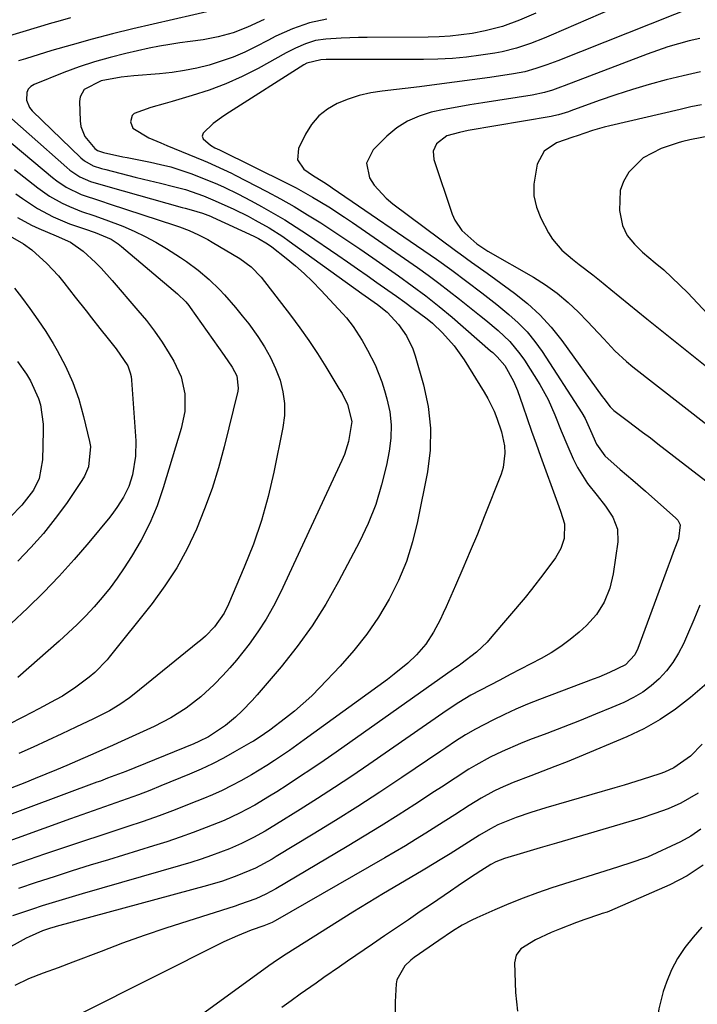
# Model space of a CAD drawing. Units: inches. Extents: x 1862656 to 1867962, y 416034 to 421344.
# Drawn here: x 1866466 to 1866631, y 417093 to 417332 of the extents above; entities that cross this region are included whole.
import ezdxf

# ---------------------------------------------------------------- set-up
doc = ezdxf.new("R2010")
doc.units = ezdxf.units.IN
doc.header["$MEASUREMENT"] = 0
doc.layers.add('7', color=7, linetype='Continuous')
doc.layers.add('8', color=7, linetype='Continuous')

msp = doc.modelspace()

# ---------------------------------------------------------------- linework, layer by layer
at = {"layer": '7', "color": 18}
for points in [[(1866628.19, 417343.09, 1702), (1866595.08, 417328.68, 1702), (1866593.41, 417327.97, 1702), (1866590.05, 417326.67, 1702), (1866586.63, 417325.52, 1702), (1866583.13, 417324.66, 1702), (1866581.36, 417324.34, 1702), (1866577.99, 417323.83, 1702), (1866574.51, 417323.38, 1702), (1866571.03, 417323.04, 1702), (1866567.53, 417322.85, 1702), (1866564.03, 417322.77, 1702), (1866540.96, 417322.75, 1702), (1866540.3, 417322.75, 1702), (1866538.99, 417322.7, 1702), (1866535.55, 417321.92, 1702), (1866534.85, 417321.52, 1702), (1866516.71, 417309.96, 1702), (1866515.37, 417309.07, 1702), (1866512.77, 417307.17, 1702), (1866510.29, 417304.83, 1702), (1866510.11, 417304.15, 1702), (1866510.33, 417303.49, 1702), (1866512.12, 417301.9, 1702), (1866513.18, 417301.29, 1702), (1866514.29, 417300.75, 1702), (1866530.9, 417292.57, 1702), (1866532.95, 417291.52, 1702), (1866536.98, 417289.3, 1702), (1866540.92, 417286.9, 1702), (1866544.78, 417284.39, 1702), (1866546.68, 417283.1, 1702), (1866562.54, 417272.14, 1702), (1866565.16, 417270.28, 1702), (1866567.74, 417268.36, 1702), (1866570.28, 417266.39, 1702), (1866572.8, 417264.4, 1702), (1866577.68, 417260.51, 1702), (1866579.19, 417259.28, 1702), (1866582.17, 417256.76, 1702), (1866585.01, 417254.1, 1702), (1866587.49, 417251.14, 1702), (1866588.59, 417249.54, 1702), (1866592.32, 417243.62, 1702), (1866594.35, 417240.02, 1702), (1866596.01, 417236.24, 1702), (1866597.53, 417232.39, 1702), (1866599.14, 417228.58, 1702), (1866600.48, 417225.51, 1702), (1866601.51, 417223.42, 1702), (1866603.96, 417219.5, 1702), (1866606.31, 417216.58, 1702), (1866608.31, 417214.03, 1702), (1866610.1, 417211.33, 1702), (1866611.24, 417208.45, 1702), (1866611.32, 417205.34, 1702), (1866610.19, 417197.53, 1702), (1866609.39, 417194.01, 1702), (1866608.04, 417190.66, 1702), (1866606.15, 417187.61, 1702), (1866603.71, 417184.97, 1702), (1866601.9, 417183.35, 1702), (1866599.73, 417181.54, 1702), (1866597.48, 417179.85, 1702), (1866595.1, 417178.33, 1702), (1866592.65, 417176.94, 1702), (1866590.13, 417175.63, 1702), (1866587.61, 417174.31, 1702), (1866585.1, 417172.99, 1702), (1866582.59, 417171.67, 1702), (1866575.55, 417167.95, 1702), (1866572.62, 417166.22, 1702), (1866569.79, 417164.32, 1702), (1866550.65, 417151.09, 1702), (1866546.51, 417148.28, 1702), (1866542.35, 417145.51, 1702), (1866538.15, 417142.79, 1702), (1866533.93, 417140.12, 1702), (1866528.19, 417136.55, 1702), (1866525.41, 417134.88, 1702), (1866522.58, 417133.3, 1702), (1866519.69, 417131.86, 1702), (1866516.71, 417130.6, 1702), (1866512.32, 417128.95, 1702), (1866509.83, 417128.07, 1702), (1866507.32, 417127.27, 1702), (1866504.79, 417126.5, 1702), (1866480.85, 417119.62, 1702), (1866478.41, 417118.91, 1702), (1866475.97, 417118.18, 1702), (1866473.55, 417117.44, 1702), (1866471.12, 417116.68, 1702), (1866468.71, 417115.89, 1702), (1866466.3, 417115.09, 1702), (1866463.9, 417114.26, 1702)], [(1866525.16, 417332.53, 1708), (1866521.14, 417330.65, 1708), (1866517.64, 417329.32, 1708), (1866514.02, 417328.31, 1708), (1866510.34, 417327.6, 1708), (1866507.19, 417327.19, 1708), (1866504.68, 417326.86, 1708), (1866502.17, 417326.48, 1708), (1866499.69, 417326.02, 1708), (1866497.21, 417325.51, 1708), (1866491.51, 417324.24, 1708), (1866487.67, 417323.29, 1708), (1866483.87, 417322.22, 1708), (1866480.13, 417320.97, 1708), (1866476.42, 417319.6, 1708), (1866469.12, 417316.7, 1708), (1866468.32, 417316.19, 1708), (1866467.7, 417315.57, 1708), (1866467.34, 417314.76, 1708), (1866467.27, 417312.85, 1708), (1866468.01, 417311.08, 1708), (1866468.63, 417310.31, 1708), (1866480.54, 417298.84, 1708), (1866481.45, 417298.08, 1708), (1866483.51, 417296.93, 1708), (1866485.55, 417296.27, 1708), (1866486.58, 417295.99, 1708), (1866493.74, 417294.17, 1708), (1866495.79, 417293.65, 1708), (1866499.9, 417292.65, 1708), (1866503.07, 417291.9, 1708), (1866506.06, 417291.1, 1708), (1866510.43, 417289.55, 1708), (1866513.28, 417288.36, 1708), (1866517.76, 417286.31, 1708), (1866521.27, 417284.6, 1708), (1866523, 417283.69, 1708), (1866526.41, 417281.76, 1708), (1866529.7, 417279.65, 1708), (1866531.31, 417278.53, 1708), (1866549.01, 417265.8, 1708), (1866552.76, 417263.1, 1708), (1866555.12, 417261.27, 1708), (1866557.94, 417258.29, 1708), (1866559.83, 417255.53, 1708), (1866561.4, 417252.33, 1708), (1866561.99, 417250.63, 1708), (1866564.02, 417243.59, 1708), (1866565.14, 417238.32, 1708), (1866565.75, 417233.02, 1708), (1866565.6, 417227.69, 1708), (1866564.94, 417222.34, 1708), (1866562.56, 417210.26, 1708), (1866561.35, 417205.34, 1708), (1866559.84, 417200.53, 1708), (1866557.9, 417195.88, 1708), (1866555.66, 417191.34, 1708), (1866553.03, 417187, 1708), (1866550.2, 417182.81, 1708), (1866547.06, 417178.85, 1708), (1866543.71, 417175.04, 1708), (1866538.74, 417169.82, 1708), (1866536.76, 417167.84, 1708), (1866534.72, 417165.92, 1708), (1866532.59, 417164.11, 1708), (1866530.4, 417162.36, 1708), (1866526.56, 417159.46, 1708), (1866523.96, 417157.65, 1708), (1866522.62, 417156.82, 1708), (1866521.94, 417156.42, 1708), (1866518, 417154.15, 1708), (1866515.32, 417152.67, 1708), (1866512.61, 417151.27, 1708), (1866509.84, 417149.98, 1708), (1866507.03, 417148.76, 1708), (1866500.05, 417145.89, 1708), (1866497.33, 417144.79, 1708), (1866494.59, 417143.73, 1708), (1866491.84, 417142.72, 1708), (1866489.07, 417141.74, 1708), (1866486.3, 417140.78, 1708), (1866483.53, 417139.81, 1708), (1866480.76, 417138.83, 1708), (1866477.99, 417137.84, 1708), (1866458.46, 417130.83, 1708)], [(1866478, 417332.96, 1712), (1866474.9, 417332.08, 1712), (1866473.36, 417331.62, 1712), (1866458.49, 417327.14, 1712)], [(1866540.46, 417332.64, 1706), (1866536.2, 417331.71, 1706), (1866532.06, 417330.23, 1706), (1866528.05, 417328.43, 1706), (1866526.08, 417327.45, 1706), (1866523.24, 417325.96, 1706), (1866520.47, 417324.61, 1706), (1866517.65, 417323.39, 1706), (1866514.75, 417322.35, 1706), (1866511.81, 417321.44, 1706), (1866508.81, 417320.71, 1706), (1866505.8, 417320.09, 1706), (1866502.75, 417319.64, 1706), (1866499.69, 417319.31, 1706), (1866493.41, 417318.82, 1706), (1866490.35, 417318.49, 1706), (1866485.47, 417317.56, 1706), (1866481.37, 417315.47, 1706), (1866480.38, 417313.67, 1706), (1866480.23, 417312.58, 1706), (1866480.37, 417307.86, 1706), (1866480.55, 417306.51, 1706), (1866481.53, 417304.05, 1706), (1866483.91, 417301.15, 1706), (1866484.56, 417300.64, 1706), (1866486.04, 417300.13, 1706), (1866490.79, 417299.11, 1706), (1866491.82, 417298.9, 1706), (1866497.46, 417297.8, 1706), (1866499.96, 417297.24, 1706), (1866502.45, 417296.61, 1706), (1866504.89, 417295.85, 1706), (1866507.32, 417295.01, 1706), (1866510.41, 417293.83, 1706), (1866513.79, 417292.42, 1706), (1866515.46, 417291.67, 1706), (1866518.76, 417290.08, 1706), (1866522.01, 417288.38, 1706), (1866524.55, 417287.01, 1706), (1866527.4, 417285.4, 1706), (1866530.22, 417283.74, 1706), (1866532.99, 417281.99, 1706), (1866535.72, 417280.19, 1706), (1866543.12, 417275.13, 1706), (1866545.52, 417273.49, 1706), (1866547.91, 417271.84, 1706), (1866550.29, 417270.18, 1706), (1866552.67, 417268.51, 1706), (1866555.35, 417266.61, 1706), (1866557.41, 417265.14, 1706), (1866559.45, 417263.66, 1706), (1866561.49, 417262.16, 1706), (1866564.86, 417259.65, 1706), (1866566.16, 417258.55, 1706), (1866568.62, 417256.19, 1706), (1866571.47, 417253.06, 1706), (1866573.92, 417249.61, 1706), (1866578.77, 417241.8, 1706), (1866579.66, 417240.27, 1706), (1866581.23, 417237.11, 1706), (1866581.91, 417235.48, 1706), (1866583, 417232.12, 1706), (1866583.7, 417228.67, 1706), (1866583.83, 417226.89, 1706), (1866583.43, 417223.47, 1706), (1866582.92, 417221.79, 1706), (1866578.82, 417211.44, 1706), (1866577.13, 417207.22, 1706), (1866575.4, 417203.02, 1706), (1866573.62, 417198.83, 1706), (1866571.81, 417194.66, 1706), (1866569.54, 417189.53, 1706), (1866568.82, 417187.94, 1706), (1866568.07, 417186.37, 1706), (1866566.45, 417183.29, 1706), (1866564.56, 417180.39, 1706), (1866562.26, 417177.81, 1706), (1866560.15, 417175.81, 1706), (1866556.89, 417173.07, 1706), (1866555.2, 417171.78, 1706), (1866534.93, 417157.08, 1706), (1866531.34, 417154.54, 1706), (1866527.7, 417152.08, 1706), (1866525.85, 417150.89, 1706), (1866522.1, 417148.62, 1706), (1866519.53, 417147.16, 1706), (1866517.27, 417145.95, 1706), (1866514.97, 417144.8, 1706), (1866512.63, 417143.74, 1706), (1866510.26, 417142.74, 1706), (1866507.34, 417141.57, 1706), (1866503.48, 417140.06, 1706), (1866499.6, 417138.62, 1706), (1866495.68, 417137.25, 1706), (1866491.75, 417135.93, 1706), (1866490.29, 417135.46, 1706), (1866485.62, 417133.93, 1706), (1866480.95, 417132.39, 1706), (1866476.29, 417130.82, 1706), (1866471.64, 417129.23, 1706), (1866466.1, 417127.31, 1706), (1866460.86, 417125.51, 1706)], [(1866591.38, 417334.08, 1704), (1866587.36, 417332.33, 1704), (1866583.24, 417330.85, 1704), (1866579.02, 417329.74, 1704), (1866575.86, 417329.15, 1704), (1866573.19, 417328.77, 1704), (1866570.5, 417328.47, 1704), (1866567.81, 417328.31, 1704), (1866565.11, 417328.23, 1704), (1866550.26, 417328.18, 1704), (1866548.15, 417328.15, 1704), (1866543.94, 417327.99, 1704), (1866540.22, 417327.75, 1704), (1866537.68, 417327.38, 1704), (1866535.22, 417326.62, 1704), (1866532.84, 417325.58, 1704), (1866530.53, 417324.4, 1704), (1866523.69, 417320.61, 1704), (1866519.82, 417318.64, 1704), (1866515.88, 417316.85, 1704), (1866511.82, 417315.33, 1704), (1866507.68, 417313.99, 1704), (1866502.75, 417312.59, 1704), (1866501.03, 417312.09, 1704), (1866497.59, 417311.07, 1704), (1866493.52, 417309.63, 1704), (1866492.99, 417309.12, 1704), (1866492.6, 417307.63, 1704), (1866493.16, 417306.06, 1704), (1866497.09, 417303.75, 1704), (1866500.01, 417302.46, 1704), (1866501.48, 417301.84, 1704), (1866510.39, 417298.19, 1704), (1866511.38, 417297.78, 1704), (1866515.29, 417296.02, 1704), (1866517.21, 417295.08, 1704), (1866518.16, 417294.59, 1704), (1866525.85, 417290.62, 1704), (1866529.2, 417288.82, 1704), (1866532.52, 417286.96, 1704), (1866535.78, 417285, 1704), (1866539, 417282.98, 1704), (1866542.18, 417280.9, 1704), (1866545.35, 417278.79, 1704), (1866548.5, 417276.65, 1704), (1866551.63, 417274.49, 1704), (1866557.92, 417270.11, 1704), (1866561.28, 417267.7, 1704), (1866564.59, 417265.22, 1704), (1866567.84, 417262.66, 1704), (1866571, 417260, 1704), (1866580.34, 417251.88, 1704), (1866580.88, 417251.4, 1704), (1866581.93, 417250.42, 1704), (1866583.82, 417248.26, 1704), (1866585.95, 417244.49, 1704), (1866586.89, 417242.15, 1704), (1866588.18, 417238.41, 1704), (1866589.25, 417235.34, 1704), (1866590.33, 417232.28, 1704), (1866591.42, 417229.23, 1704), (1866592.53, 417226.18, 1704), (1866596.67, 417214.84, 1704), (1866597.41, 417212.79, 1704), (1866598.38, 417209.69, 1704), (1866598.27, 417206.11, 1704), (1866597.48, 417203.67, 1704), (1866596.2, 417201.45, 1704), (1866593.36, 417197.58, 1704), (1866590.31, 417193.69, 1704), (1866588.74, 417191.79, 1704), (1866580.68, 417182.24, 1704), (1866579.49, 417180.92, 1704), (1866576.92, 417178.49, 1704), (1866573.14, 417175.56, 1704), (1866572.7, 417175.23, 1704), (1866571.78, 417174.61, 1704), (1866571.33, 417174.3, 1704), (1866542.73, 417154.13, 1704), (1866539.78, 417152.08, 1704), (1866536.81, 417150.05, 1704), (1866533.81, 417148.07, 1704), (1866530.79, 417146.11, 1704), (1866528.26, 417144.48, 1704), (1866526.49, 417143.37, 1704), (1866522.89, 417141.24, 1704), (1866519.21, 417139.25, 1704), (1866515.42, 417137.48, 1704), (1866511.06, 417135.73, 1704), (1866507.88, 417134.52, 1704), (1866504.69, 417133.37, 1704), (1866501.47, 417132.29, 1704), (1866498.23, 417131.27, 1704), (1866487.23, 417127.92, 1704), (1866482.83, 417126.56, 1704), (1866478.43, 417125.18, 1704), (1866474.05, 417123.77, 1704), (1866469.67, 417122.34, 1704), (1866465.3, 417120.88, 1704)], [(1866631.33, 417327.94, 1698), (1866628.72, 417327.33, 1698), (1866626.14, 417326.62, 1698), (1866623.57, 417325.85, 1698), (1866621.03, 417325, 1698), (1866618.51, 417324.09, 1698), (1866598.3, 417316.38, 1698), (1866597.35, 417316.02, 1698), (1866595.42, 417315.35, 1698), (1866593.47, 417314.76, 1698), (1866590.49, 417314.12, 1698), (1866578.46, 417312.27, 1698), (1866575.31, 417311.76, 1698), (1866572.17, 417311.21, 1698), (1866569.04, 417310.59, 1698), (1866565.91, 417309.94, 1698), (1866562.93, 417309.02, 1698), (1866560.1, 417307.79, 1698), (1866557.53, 417306.11, 1698), (1866555.11, 417304.12, 1698), (1866551.72, 417300.81, 1698), (1866550.09, 417297.56, 1698), (1866550.81, 417294.01, 1698), (1866552.02, 417292.22, 1698), (1866554.87, 417289.04, 1698), (1866556.52, 417287.65, 1698), (1866571.84, 417276.27, 1698), (1866572.93, 417275.44, 1698), (1866575.67, 417273.4, 1698), (1866579.49, 417270.75, 1698), (1866581.66, 417269.2, 1698), (1866586.17, 417265.91, 1698), (1866589.37, 417263.35, 1698), (1866592.38, 417260.6, 1698), (1866595.12, 417257.57, 1698), (1866597.67, 417254.37, 1698), (1866607.53, 417240.73, 1698), (1866607.91, 417240.21, 1698), (1866609.46, 417238.17, 1698), (1866610.36, 417237.28, 1698), (1866613.62, 417234.87, 1698), (1866617.39, 417232.07, 1698), (1866619.27, 417230.65, 1698), (1866621.13, 417229.22, 1698), (1866636.72, 417217.19, 1698)], [(1866631.5, 417319.8, 1696), (1866627.24, 417318.83, 1696), (1866623.16, 417317.81, 1696), (1866619.02, 417316.71, 1696), (1866614.91, 417315.52, 1696), (1866610.83, 417314.21, 1696), (1866606.78, 417312.8, 1696), (1866599.88, 417310.28, 1696), (1866599.3, 417310.07, 1696), (1866596.92, 417309.33, 1696), (1866595.72, 417309.05, 1696), (1866595.11, 417308.93, 1696), (1866574.87, 417305.46, 1696), (1866572.76, 417305.05, 1696), (1866569.68, 417304.2, 1696), (1866567.2, 417302.29, 1696), (1866566.38, 417300.46, 1696), (1866566.53, 417298.45, 1696), (1866571, 417285.11, 1696), (1866571.61, 417283.69, 1696), (1866573.31, 417281.17, 1696), (1866576.98, 417277.88, 1696), (1866578.95, 417276.56, 1696), (1866579.68, 417276.13, 1696), (1866590.77, 417269.78, 1696), (1866593.73, 417267.91, 1696), (1866596.57, 417265.9, 1696), (1866599.23, 417263.65, 1696), (1866601.77, 417261.25, 1696), (1866603.93, 417259.02, 1696), (1866605.29, 417257.61, 1696), (1866607.97, 417254.75, 1696), (1866610.64, 417251.88, 1696), (1866613.5, 417249.21, 1696), (1866615, 417247.97, 1696), (1866633, 417233.88, 1696)], [(1866631.7, 417311.78, 1694), (1866629.1, 417311.24, 1694), (1866626.5, 417310.65, 1694), (1866609.43, 417306.64, 1694), (1866608, 417306.28, 1694), (1866605.19, 417305.47, 1694), (1866601.44, 417304.21, 1694), (1866600.4, 417303.88, 1694), (1866596.41, 417302.5, 1694), (1866593.4, 417300.5, 1694), (1866591.71, 417297.3, 1694), (1866590.87, 417292.45, 1694), (1866590.91, 417289.62, 1694), (1866591.56, 417286.86, 1694), (1866592.62, 417284.16, 1694), (1866594.48, 417280.6, 1694), (1866595.41, 417279.06, 1694), (1866597.7, 417276.32, 1694), (1866600.3, 417274.14, 1694), (1866601.95, 417272.88, 1694), (1866605.26, 417270.38, 1694), (1866606.89, 417269.08, 1694), (1866609.65, 417266.81, 1694), (1866611.84, 417265.02, 1694), (1866614.04, 417263.23, 1694), (1866616.24, 417261.45, 1694), (1866618.44, 417259.67, 1694), (1866634.26, 417246.95, 1694)], [(1866461.51, 417304.22, 1712), (1866473.63, 417294.06, 1712), (1866474.7, 417293.22, 1712), (1866476.97, 417291.71, 1712), (1866480.64, 417289.88, 1712), (1866485.3, 417288.33, 1712), (1866487.64, 417287.57, 1712), (1866503.37, 417282.43, 1712), (1866504.56, 417282.02, 1712), (1866506.91, 417281.12, 1712), (1866509.21, 417280.11, 1712), (1866511.45, 417278.96, 1712), (1866512.54, 417278.34, 1712), (1866519.24, 417274.33, 1712), (1866522.06, 417272.32, 1712), (1866524.44, 417269.82, 1712), (1866531.6, 417260.54, 1712), (1866533.88, 417257.48, 1712), (1866536.09, 417254.37, 1712), (1866538.19, 417251.19, 1712), (1866540.22, 417247.96, 1712), (1866543.41, 417242.7, 1712), (1866544.16, 417241.42, 1712), (1866545.51, 417238.78, 1712), (1866546.51, 417234.61, 1712), (1866545.75, 417229.75, 1712), (1866544.73, 417226.62, 1712), (1866544.09, 417225.1, 1712), (1866529.16, 417193, 1712), (1866527.49, 417189.7, 1712), (1866525.68, 417186.49, 1712), (1866523.66, 417183.4, 1712), (1866521.5, 417180.4, 1712), (1866518.46, 417176.55, 1712), (1866516.84, 417174.64, 1712), (1866515.14, 417172.79, 1712), (1866513.03, 417170.62, 1712), (1866509.72, 417167.6, 1712), (1866506.18, 417164.85, 1712), (1866502.41, 417162.43, 1712), (1866498.42, 417160.38, 1712), (1866489.43, 417156.28, 1712), (1866488.23, 417155.74, 1712), (1866485.84, 417154.67, 1712), (1866483.44, 417153.6, 1712), (1866481.03, 417152.55, 1712), (1866477.13, 417150.87, 1712), (1866474.58, 417149.78, 1712), (1866472.01, 417148.72, 1712), (1866469.43, 417147.68, 1712), (1866466.85, 417146.67, 1712), (1866443.37, 417137.61, 1712)], [(1866635.67, 417304.53, 1692), (1866629.29, 417303.28, 1692), (1866628.86, 417303.2, 1692), (1866627.16, 417302.84, 1692), (1866626.32, 417302.61, 1692), (1866621.89, 417301.13, 1692), (1866617.52, 417298.87, 1692), (1866614.04, 417295.39, 1692), (1866612.73, 417293.08, 1692), (1866611.9, 417290.85, 1692), (1866611.76, 417286.01, 1692), (1866612.5, 417282.36, 1692), (1866613.64, 417279.93, 1692), (1866615.37, 417277.79, 1692), (1866617.36, 417275.86, 1692), (1866620.45, 417273.29, 1692), (1866622.52, 417271.54, 1692), (1866624.53, 417269.74, 1692), (1866626.48, 417267.86, 1692), (1866628.37, 417265.93, 1692), (1866641.74, 417251.74, 1692)], [(1866464.39, 417296.02, 1714), (1866470.04, 417291.55, 1714), (1866472.91, 417289.51, 1714), (1866475.98, 417287.79, 1714), (1866477.75, 417286.95, 1714), (1866480.67, 417285.79, 1714), (1866483.66, 417284.81, 1714), (1866486.64, 417283.77, 1714), (1866490.74, 417282.16, 1714), (1866493.49, 417280.98, 1714), (1866496.18, 417279.7, 1714), (1866498.79, 417278.27, 1714), (1866501.36, 417276.74, 1714), (1866504.81, 417274.55, 1714), (1866506.27, 417273.57, 1714), (1866509.11, 417271.48, 1714), (1866511.81, 417269.2, 1714), (1866514.33, 417266.74, 1714), (1866515.54, 417265.45, 1714), (1866518.24, 417262.36, 1714), (1866519.86, 417260.4, 1714), (1866521.42, 417258.39, 1714), (1866523.66, 417255.31, 1714), (1866525.28, 417252.8, 1714), (1866526.75, 417250.22, 1714), (1866527.98, 417247.52, 1714), (1866529.06, 417244.73, 1714), (1866529.77, 417241.88, 1714), (1866530.18, 417239, 1714), (1866530.13, 417236.09, 1714), (1866529.77, 417233.17, 1714), (1866527.56, 417222.3, 1714), (1866526.16, 417216.38, 1714), (1866524.53, 417210.53, 1714), (1866522.55, 417204.79, 1714), (1866520.34, 417199.13, 1714), (1866516.51, 417190.14, 1714), (1866515.43, 417187.98, 1714), (1866513.11, 417184.66, 1714), (1866510.87, 417182.35, 1714), (1866509.66, 417181.29, 1714), (1866509.04, 417180.78, 1714), (1866493.53, 417168.23, 1714), (1866492.38, 417167.34, 1714), (1866489.99, 417165.69, 1714), (1866487.49, 417164.21, 1714), (1866484.92, 417162.85, 1714), (1866483.61, 417162.21, 1714), (1866479.33, 417160.18, 1714), (1866475.87, 417158.55, 1714), (1866472.4, 417156.94, 1714), (1866468.93, 417155.34, 1714), (1866465.45, 417153.76, 1714)], [(1866464.68, 417290.11, 1716), (1866466.31, 417288.91, 1716), (1866469.93, 417286.52, 1716), (1866473.76, 417284.5, 1716), (1866477.75, 417282.79, 1716), (1866481.38, 417281.53, 1716), (1866484.05, 417280.68, 1716), (1866487.89, 417279.03, 1716), (1866489.65, 417277.91, 1716), (1866490.47, 417277.27, 1716), (1866504.08, 417265.74, 1716), (1866506.1, 417263.75, 1716), (1866506.81, 417262.87, 1716), (1866507.15, 417262.41, 1716), (1866515.43, 417250.72, 1716), (1866517.37, 417247.9, 1716), (1866518.49, 417245.72, 1716), (1866518.89, 417242.74, 1716), (1866518.77, 417241.99, 1716), (1866515.43, 417228.48, 1716), (1866514.04, 417223.37, 1716), (1866512.48, 417218.31, 1716), (1866510.67, 417213.33, 1716), (1866508.7, 417208.4, 1716), (1866506.42, 417203.63, 1716), (1866503.9, 417199.01, 1716), (1866501.01, 417194.6, 1716), (1866497.88, 417190.34, 1716), (1866487.44, 417177.28, 1716), (1866486.9, 417176.61, 1716), (1866483.9, 417173.52, 1716), (1866482.58, 417172.41, 1716), (1866479.32, 417169.9, 1716), (1866476.07, 417167.78, 1716), (1866474.37, 417166.82, 1716), (1866470.3, 417164.66, 1716), (1866466.53, 417162.69, 1716), (1866462.74, 417160.77, 1716)], [(1866465.08, 417284.32, 1718), (1866468.53, 417282.46, 1718), (1866470.31, 417281.64, 1718), (1866474.48, 417279.86, 1718), (1866477.99, 417278.27, 1718), (1866481.13, 417276.13, 1718), (1866484.06, 417273.35, 1718), (1866485.45, 417271.94, 1718), (1866488.13, 417269, 1718), (1866494.43, 417261.7, 1718), (1866496.49, 417259.19, 1718), (1866498.46, 417256.62, 1718), (1866500.31, 417253.95, 1718), (1866502.07, 417251.22, 1718), (1866503.21, 417249.36, 1718), (1866504.99, 417245.51, 1718), (1866505.85, 417241.37, 1718), (1866505.83, 417237.1, 1718), (1866504.99, 417232.93, 1718), (1866500.62, 417218.46, 1718), (1866499.1, 417214.1, 1718), (1866497.34, 417209.84, 1718), (1866495.23, 417205.74, 1718), (1866492.88, 417201.76, 1718), (1866491.09, 417198.99, 1718), (1866489.4, 417196.52, 1718), (1866487.63, 417194.1, 1718), (1866485.75, 417191.78, 1718), (1866483.78, 417189.52, 1718), (1866481.72, 417187.34, 1718), (1866479.62, 417185.2, 1718), (1866477.45, 417183.13, 1718), (1866475.23, 417181.11, 1718), (1866465.18, 417172.25, 1718)], [(1866464.34, 417267.07, 1722), (1866466.03, 417264.92, 1722), (1866468.09, 417262.18, 1722), (1866470.08, 417259.38, 1722), (1866471.96, 417256.51, 1722), (1866473.76, 417253.59, 1722), (1866474.73, 417251.95, 1722), (1866476.77, 417248.09, 1722), (1866478.57, 417244.14, 1722), (1866480, 417240.05, 1722), (1866481.2, 417235.86, 1722), (1866482.64, 417229.79, 1722), (1866482.85, 417228.56, 1722), (1866482.41, 417223.62, 1722), (1866481.44, 417221.33, 1722), (1866480.8, 417220.25, 1722), (1866477.01, 417214.7, 1722), (1866474.29, 417210.97, 1722), (1866471.43, 417207.35, 1722), (1866468.35, 417203.92, 1722), (1866465.14, 417200.6, 1722)], [(1866465.13, 417249.28, 1724), (1866467.3, 417246.16, 1724), (1866468.29, 417244.52, 1724), (1866470.22, 417240.2, 1724), (1866470.67, 417238.67, 1724), (1866471.33, 417233.95, 1724), (1866471.36, 417232.35, 1724), (1866471.22, 417225.28, 1724), (1866470.36, 417220.74, 1724), (1866469.01, 417217.93, 1724), (1866466.17, 417214.23, 1724), (1866463.3, 417211.31, 1724)], [(1866631.31, 417189.94, 1698), (1866629.83, 417186.35, 1698), (1866628.31, 417182.79, 1698), (1866627.31, 417180.5, 1698), (1866626.12, 417178.18, 1698), (1866624.78, 417175.97, 1698), (1866623.19, 417173.92, 1698), (1866621.43, 417171.99, 1698), (1866619.47, 417170.27, 1698), (1866617.4, 417168.72, 1698), (1866615.17, 417167.4, 1698), (1866612.83, 417166.24, 1698), (1866609.85, 417164.97, 1698), (1866605.92, 417163.34, 1698), (1866601.98, 417161.74, 1698), (1866598.02, 417160.19, 1698), (1866594.04, 417158.68, 1698), (1866589.84, 417157.12, 1698), (1866587.6, 417156.25, 1698), (1866583.18, 417154.3, 1698), (1866580.27, 417152.86, 1698), (1866576.77, 417150.95, 1698), (1866575.06, 417149.93, 1698), (1866571.7, 417147.78, 1698), (1866568.36, 417145.6, 1698), (1866566.69, 417144.51, 1698), (1866561.91, 417141.37, 1698), (1866557.83, 417138.74, 1698), (1866553.73, 417136.15, 1698), (1866549.59, 417133.61, 1698), (1866545.43, 417131.12, 1698), (1866528, 417120.84, 1698), (1866525.62, 417119.51, 1698), (1866523.14, 417118.39, 1698), (1866519.17, 417116.97, 1698), (1866518.1, 417116.62, 1698), (1866506.58, 417112.99, 1698), (1866501.26, 417111.26, 1698), (1866495.96, 417109.46, 1698), (1866490.69, 417107.56, 1698), (1866485.46, 417105.59, 1698), (1866478.61, 417102.94, 1698), (1866475, 417101.58, 1698), (1866471.37, 417100.28, 1698), (1866467.78, 417098.88, 1698), (1866464.41, 417097.26, 1698)], [(1866634.16, 417171.81, 1696), (1866629.02, 417167.4, 1696), (1866625.41, 417164.6, 1696), (1866621.66, 417162.03, 1696), (1866617.68, 417159.82, 1696), (1866613.55, 417157.86, 1696), (1866601.9, 417152.96, 1696), (1866598.98, 417151.76, 1696), (1866596.04, 417150.58, 1696), (1866593.09, 417149.44, 1696), (1866590.13, 417148.34, 1696), (1866585.82, 417146.73, 1696), (1866582.67, 417145.34, 1696), (1866581.12, 417144.58, 1696), (1866578.09, 417142.93, 1696), (1866575.15, 417141.13, 1696), (1866571.6, 417138.85, 1696), (1866569.44, 417137.48, 1696), (1866567.28, 417136.1, 1696), (1866564.54, 417134.36, 1696), (1866562.07, 417132.82, 1696), (1866559.59, 417131.3, 1696), (1866557.09, 417129.82, 1696), (1866554.58, 417128.35, 1696), (1866527.89, 417113.04, 1696), (1866527.71, 417112.94, 1696), (1866527.14, 417112.63, 1696), (1866525.11, 417111.82, 1696), (1866522.03, 417110.73, 1696), (1866518.67, 417109.41, 1696), (1866515.39, 417107.89, 1696), (1866480.26, 417090.3, 1696)], [(1866631.89, 417156.07, 1694), (1866629.04, 417153.15, 1694), (1866624.99, 417150.29, 1694), (1866622.73, 417149.25, 1694), (1866621.56, 417148.83, 1694), (1866617.3, 417147.46, 1694), (1866612.86, 417146.1, 1694), (1866610.63, 417145.44, 1694), (1866593.81, 417140.53, 1694), (1866590.19, 417139.41, 1694), (1866586.61, 417138.17, 1694), (1866582.15, 417136.38, 1694), (1866580.31, 417135.44, 1694), (1866577.63, 417133.87, 1694), (1866570.5, 417129.38, 1694), (1866569.69, 417128.87, 1694), (1866568.05, 417127.85, 1694), (1866564.75, 417125.86, 1694), (1866563.93, 417125.37, 1694), (1866558.03, 417121.9, 1694), (1866554.26, 417119.67, 1694), (1866550.51, 417117.41, 1694), (1866546.77, 417115.11, 1694), (1866543.06, 417112.8, 1694), (1866534.93, 417107.67, 1694), (1866532.75, 417106.3, 1694), (1866530.57, 417104.92, 1694), (1866528.42, 417103.51, 1694), (1866526.31, 417102.04, 1694), (1866505.43, 417086.9, 1694)], [(1866630.93, 417144.1, 1692), (1866626.67, 417141.65, 1692), (1866623.65, 417140.33, 1692), (1866620.34, 417139.13, 1692), (1866617.06, 417138.07, 1692), (1866615.41, 417137.57, 1692), (1866596.43, 417131.95, 1692), (1866592.39, 417130.77, 1692), (1866588.34, 417129.61, 1692), (1866583.7, 417128.23, 1692), (1866581.63, 417127.43, 1692), (1866580.43, 417126.77, 1692), (1866577.96, 417125.19, 1692), (1866575.21, 417123.4, 1692), (1866572.49, 417121.57, 1692), (1866570.58, 417120.27, 1692), (1866567.5, 417118.17, 1692), (1866565.96, 417117.13, 1692), (1866563.23, 417115.28, 1692), (1866560.33, 417113.31, 1692), (1866557.42, 417111.33, 1692), (1866554.52, 417109.36, 1692), (1866551.62, 417107.38, 1692), (1866545.48, 417103.18, 1692), (1866543.57, 417101.86, 1692), (1866539.75, 417099.21, 1692), (1866537.84, 417097.88, 1692), (1866533.94, 417095.14, 1692), (1866531.73, 417093.56, 1692), (1866529.53, 417091.95, 1692)], [(1866632.14, 417126.58, 1688), (1866628.21, 417123.98, 1688), (1866623.99, 417121.76, 1688), (1866609.33, 417115.37, 1688), (1866608.74, 417115.14, 1688), (1866607.51, 417114.79, 1688), (1866606.9, 417114.6, 1688), (1866603.34, 417113.39, 1688), (1866601.26, 417112.65, 1688), (1866597.16, 417111.04, 1688), (1866595.14, 417110.17, 1688), (1866591.26, 417108.44, 1688), (1866587.72, 417106.25, 1688), (1866586.55, 417104.71, 1688), (1866586.18, 417102.81, 1688), (1866586.42, 417095.59, 1688), (1866586.9, 417091.03, 1688)], [(1866631.8, 417111.47, 1686), (1866629.67, 417109.03, 1686), (1866627.67, 417106.53, 1686), (1866625.88, 417103.89, 1686), (1866624.43, 417101.06, 1686), (1866623.2, 417098.09, 1686), (1866622.41, 417095.8, 1686), (1866621.34, 417091.57, 1686), (1866620.74, 417087.31, 1686), (1866620.84, 417083, 1686), (1866621.41, 417078.67, 1686), (1866622.8, 417072.27, 1686), (1866623.59, 417069.36, 1686), (1866624.55, 417066.53, 1686), (1866625.79, 417063.81, 1686), (1866627.2, 417061.15, 1686), (1866628.72, 417058.53, 1686), (1866630.18, 417055.89, 1686), (1866631.56, 417053.2, 1686)]]:
    msp.add_polyline3d(points, dxfattribs=at)
at = {"layer": '8', "color": 18}
for points in [[(1866630.65, 417335.9, 1700), (1866596.71, 417322.48, 1700), (1866594.07, 417321.48, 1700), (1866591.39, 417320.56, 1700), (1866588.67, 417319.8, 1700), (1866585.9, 417319.27, 1700), (1866580.14, 417318.43, 1700), (1866575.86, 417317.82, 1700), (1866571.58, 417317.23, 1700), (1866567.29, 417316.68, 1700), (1866563, 417316.16, 1700), (1866553.95, 417315.09, 1700), (1866551.14, 417314.63, 1700), (1866548.37, 417314, 1700), (1866545.67, 417313.13, 1700), (1866543.01, 417312.1, 1700), (1866540.61, 417310.72, 1700), (1866538.47, 417309.05, 1700), (1866536.74, 417306.98, 1700), (1866535.26, 417304.63, 1700), (1866533.56, 417301.13, 1700), (1866533.29, 417298.39, 1700), (1866534.85, 417296.12, 1700), (1866536.96, 417294.65, 1700), (1866539.73, 417292.9, 1700), (1866541.1, 417292.02, 1700), (1866541.78, 417291.57, 1700), (1866567.17, 417274.18, 1700), (1866570.88, 417271.49, 1700), (1866574.54, 417268.73, 1700), (1866578.23, 417265.99, 1700), (1866581.85, 417263.16, 1700), (1866584.83, 417260.72, 1700), (1866587.09, 417258.67, 1700), (1866589.22, 417256.49, 1700), (1866591.13, 417254.13, 1700), (1866592.92, 417251.65, 1700), (1866602.6, 417236.76, 1700), (1866603.4, 417235.39, 1700), (1866604.68, 417232.48, 1700), (1866606.17, 417229.13, 1700), (1866608.22, 417226.26, 1700), (1866611.91, 417222.97, 1700), (1866615.03, 417220.36, 1700), (1866618.1, 417217.68, 1700), (1866625.49, 417211.12, 1700), (1866625.94, 417210.61, 1700), (1866626.5, 417209.43, 1700), (1866626.14, 417206.02, 1700), (1866625.11, 417203.37, 1700), (1866624.11, 417200.72, 1700), (1866623.61, 417199.38, 1700), (1866616.21, 417179.32, 1700), (1866615.48, 417177.8, 1700), (1866613.21, 417175.34, 1700), (1866609.35, 417173.48, 1700), (1866606.69, 417172.4, 1700), (1866605.35, 417171.88, 1700), (1866592.25, 417166.92, 1700), (1866589.37, 417165.78, 1700), (1866586.51, 417164.57, 1700), (1866583.7, 417163.27, 1700), (1866580.91, 417161.91, 1700), (1866576.66, 417159.72, 1700), (1866574.2, 417158.29, 1700), (1866571.8, 417156.75, 1700), (1866569.43, 417155.17, 1700), (1866568.24, 417154.38, 1700), (1866558.69, 417147.93, 1700), (1866553.35, 417144.39, 1700), (1866547.98, 417140.89, 1700), (1866542.55, 417137.48, 1700), (1866537.1, 417134.12, 1700), (1866528.1, 417128.67, 1700), (1866527.11, 417128.08, 1700), (1866523.08, 417125.88, 1700), (1866518.55, 417123.98, 1700), (1866515.01, 417122.73, 1700), (1866511.4, 417121.66, 1700), (1866474.53, 417111.65, 1700), (1866474.06, 417111.52, 1700), (1866473.1, 417111.24, 1700), (1866471.22, 417110.61, 1700), (1866467.92, 417109.17, 1700), (1866467.19, 417108.79, 1700), (1866455.86, 417102.54, 1700)], [(1866512.97, 417334.79, 1710), (1866493.23, 417330.25, 1710), (1866488.26, 417329.05, 1710), (1866483.31, 417327.78, 1710), (1866478.38, 417326.4, 1710), (1866473.48, 417324.94, 1710), (1866467.03, 417322.94, 1710), (1866465.37, 417322.43, 1710)], [(1866458.67, 417312.7, 1710), (1866477.11, 417296.48, 1710), (1866477.87, 417295.86, 1710), (1866480.31, 417294.25, 1710), (1866482.9, 417293.09, 1710), (1866487.12, 417291.82, 1710), (1866505.23, 417286.76, 1710), (1866505.97, 417286.55, 1710), (1866507.44, 417286.15, 1710), (1866510.16, 417285.37, 1710), (1866512.11, 417284.61, 1710), (1866512.59, 417284.39, 1710), (1866522.67, 417279.75, 1710), (1866523.82, 417279.19, 1710), (1866526.04, 417277.88, 1710), (1866527.08, 417277.13, 1710), (1866530.58, 417274.38, 1710), (1866532.79, 417272.56, 1710), (1866534.94, 417270.68, 1710), (1866537, 417268.69, 1710), (1866539, 417266.65, 1710), (1866544.39, 417260.88, 1710), (1866545.27, 417259.88, 1710), (1866546.9, 417257.77, 1710), (1866549.04, 417254.37, 1710), (1866550.35, 417252.04, 1710), (1866552.19, 417248.44, 1710), (1866553.86, 417244.31, 1710), (1866554.54, 417242.18, 1710), (1866555.11, 417240.17, 1710), (1866555.77, 417237, 1710), (1866556.13, 417233.82, 1710), (1866556.04, 417230.61, 1710), (1866555.64, 417227.4, 1710), (1866554.97, 417224.01, 1710), (1866553.8, 417219.17, 1710), (1866552.36, 417214.42, 1710), (1866550.51, 417209.81, 1710), (1866548.39, 417205.3, 1710), (1866543.33, 417195.64, 1710), (1866540.24, 417190.18, 1710), (1866536.91, 417184.88, 1710), (1866533.23, 417179.81, 1710), (1866529.32, 417174.9, 1710), (1866523.48, 417168.05, 1710), (1866522.29, 417166.71, 1710), (1866519.8, 417164.14, 1710), (1866518.17, 417162.61, 1710), (1866515.75, 417160.6, 1710), (1866511.6, 417157.88, 1710), (1866509.25, 417156.68, 1710), (1866508.05, 417156.16, 1710), (1866491.45, 417149.42, 1710), (1866487.05, 417147.74, 1710), (1866485.29, 417147.08, 1710), (1866484.41, 417146.76, 1710), (1866450.88, 417134.26, 1710)], [(1866463.29, 417279.75, 1720), (1866466.55, 417277.89, 1720), (1866468.58, 417276.44, 1720), (1866472.28, 417273.12, 1720), (1866475.1, 417270.09, 1720), (1866476.42, 417268.49, 1720), (1866479.17, 417264.95, 1720), (1866481.81, 417261.55, 1720), (1866483.14, 417259.85, 1720), (1866485.18, 417257.26, 1720), (1866487.15, 417254.77, 1720), (1866489.14, 417252.31, 1720), (1866491.95, 417248.18, 1720), (1866492.58, 417246.47, 1720), (1866492.77, 417245.58, 1720), (1866492.88, 417244.67, 1720), (1866493.89, 417229.92, 1720), (1866493.87, 417226.15, 1720), (1866493.09, 417221.61, 1720), (1866492.2, 417218.82, 1720), (1866490.92, 417216.19, 1720), (1866489.33, 417213.72, 1720), (1866488.46, 417212.53, 1720), (1866487.56, 417211.37, 1720), (1866482.48, 417205.17, 1720), (1866478.93, 417201, 1720), (1866475.27, 417196.94, 1720), (1866471.45, 417193.02, 1720), (1866467.53, 417189.2, 1720), (1866447.55, 417170.53, 1720)], [(1866631.54, 417135.32, 1690), (1866629.15, 417133.69, 1690), (1866626.6, 417132.28, 1690), (1866618.58, 417128.56, 1690), (1866614.06, 417126.97, 1690), (1866612.22, 417126.42, 1690), (1866611.3, 417126.13, 1690), (1866595.31, 417121.04, 1690), (1866591.78, 417119.85, 1690), (1866588.27, 417118.58, 1690), (1866584.8, 417117.19, 1690), (1866581.37, 417115.73, 1690), (1866577.02, 417113.8, 1690), (1866575.79, 417113.22, 1690), (1866573.41, 417111.95, 1690), (1866571.11, 417110.51, 1690), (1866567.74, 417108.24, 1690), (1866561.77, 417104.07, 1690), (1866560.95, 417103.45, 1690), (1866559.46, 417102.07, 1690), (1866557.51, 417098.66, 1690), (1866557.36, 417097.67, 1690), (1866557.12, 417093.34, 1690), (1866557.08, 417090.16, 1690)]]:
    msp.add_polyline3d(points, dxfattribs=at)

doc.saveas('drawing.dxf')
